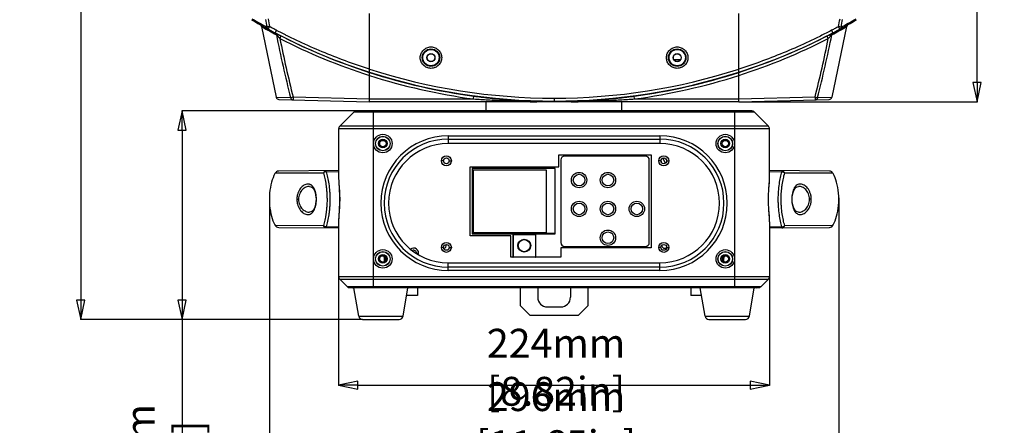
# Model space of a CAD drawing. Units: millimetres. Extents: x 716 to 2118, y 860 to 1812.
# Drawn here: x 716 to 1227, y 1184 to 1395 of the extents above; entities that cross this region are included whole.
import ezdxf

# ---------------------------------------------------------------- set-up
doc = ezdxf.new("R2010")
doc.units = ezdxf.units.MM
doc.header["$LTSCALE"] = 16.335
doc.header["$PDMODE"] = 3
doc.header["$PDSIZE"] = 0.3125
doc.layers.get('0').update_dxf_attribs({"linetype": 'CONTINUOUS'})
doc.layers.get('Defpoints').update_dxf_attribs({"linetype": 'CONTINUOUS'})
doc.styles.get("Standard").update_dxf_attribs({"font": 'SimSun Regular.ttf', "width": 0.8})
doc.dimstyles.new('DIMSTYLE_1', dxfattribs={"dimtxt": 15, "dimasz": 10, "dimexe": 0.18, "dimexo": 0.0625, "dimgap": 0.09, "dimtad": 1, "dimdec": 1, "dimdsep": 46, "dimtxsty": 'Standard', "dimblk": 'CLOSED', "dimcen": 0.09, "dimadec": 0, "dimazin": 0, "dimtp": 0.01, "dimtm": 0.01, "dimtfac": 1, "dimtdec": 1, "dimtofl": 0, "dimtmove": 0, "dimatfit": 3, "dimldrblk": 'CLOSED', "dimfxl": 1, "dimtolj": 1, "dimarcsym": 0})

# ---------------------------------------------------------------- blocks, each defined once
blk = doc.blocks.new('_CLOSED')
at = {"color": 0, "linetype": 'ByBlock'}
for p, q in [((0, 0), (-1, 0.214)), ((-1, 0.214), (-1, -0.214)), ((-1, -0.214), (0, 0)), ((-1, 0), (0, 0))]:
    blk.add_line(p, q, dxfattribs=at)
blk = doc.blocks.new('*D6')
at = {"color": 0, "lineweight": -2, "transparency": 16777216}
for p, q in [((1127.52, 1618.16), (1213.51, 1618.16)), ((1213.33, 1362.16), (1213.33, 1608.16)), ((1089.52, 1352.16), (1213.51, 1352.16))]:
    blk.add_line(p, q, dxfattribs=at)
at = {"layer": 'Defpoints', "color": 0, "transparency": 16777216}
for p in [(1127.45, 1618.16), (1213.33, 1618.16), (1089.45, 1352.16)]:
    blk.add_point(p, dxfattribs=at)
at = {"color": 0, "lineweight": -2, "transparency": 16777216, "xscale": 10, "yscale": 10, "zscale": 10}
for p, rotation in [((1213.33, 1618.16), 90), ((1213.33, 1352.16), 270)]:
    blk.add_blockref('_CLOSED', p, dxfattribs=dict(at, rotation=rotation))
at = {"color": 0, "transparency": 16777216, "insert": (1203.99, 1485.16), "char_height": 15, "attachment_point": 5, "rotation": 90}
blk.add_mtext('\\A1;266mm [10.47in]', dxfattribs=at)
blk = doc.blocks.new('*D7')
at = {"color": 0, "lineweight": -2, "transparency": 16777216}
for p, q in [((891.19, 1704.66), (747.22, 1704.66)), ((747.4, 1694.66), (747.4, 1248.96)), ((893.84, 1238.96), (747.22, 1238.96))]:
    blk.add_line(p, q, dxfattribs=at)
at = {"layer": 'Defpoints', "color": 0, "transparency": 16777216}
for p in [(891.25, 1704.66), (747.4, 1238.96), (893.9, 1238.96)]:
    blk.add_point(p, dxfattribs=at)
at = {"color": 0, "lineweight": -2, "transparency": 16777216, "xscale": 10, "yscale": 10, "zscale": 10}
for p, rotation in [((747.4, 1704.66), 90), ((747.4, 1238.96), 270)]:
    blk.add_blockref('_CLOSED', p, dxfattribs=dict(at, rotation=rotation))
at = {"color": 0, "transparency": 16777216, "insert": (738.06, 1471.81), "char_height": 15, "attachment_point": 5, "rotation": 90}
blk.add_mtext('\\A1;465.7mm [18.33in]', dxfattribs=at)
blk = doc.blocks.new('*D8')
at = {"color": 0, "lineweight": -2, "transparency": 16777216}
for p, q in [((904.59, 1347.46), (799.93, 1347.46)), ((800.11, 1337.46), (800.11, 1248.96)), ((893.84, 1238.96), (799.93, 1238.96)), ((800.11, 1238.96), (800.11, 1084.78))]:
    blk.add_line(p, q, dxfattribs=at)
at = {"layer": 'Defpoints', "color": 0, "transparency": 16777216}
for p in [(800.11, 1347.46), (904.66, 1347.46), (893.9, 1238.96)]:
    blk.add_point(p, dxfattribs=at)
at = {"color": 0, "lineweight": -2, "transparency": 16777216, "xscale": 10, "yscale": 10, "zscale": 10}
for p, rotation in [((800.11, 1347.46), 90), ((800.11, 1238.96), 270)]:
    blk.add_blockref('_CLOSED', p, dxfattribs=dict(at, rotation=rotation))
at = {"color": 0, "transparency": 16777216, "insert": (790.77, 1150.47), "char_height": 15, "attachment_point": 5, "rotation": 90}
blk.add_mtext('\\A1;108.5mm [4.27in]', dxfattribs=at)
blk = doc.blocks.new('*D11')
at = {"color": 0, "lineweight": -2, "transparency": 16777216}
for p, q in [((881.45, 1261.23), (881.45, 1204.56)), ((1105.45, 1261.23), (1105.45, 1204.56)), ((891.45, 1204.74), (1095.45, 1204.74))]:
    blk.add_line(p, q, dxfattribs=at)
at = {"layer": 'Defpoints', "color": 0, "transparency": 16777216}
for p in [(881.45, 1261.29), (1105.45, 1261.29), (1105.45, 1204.74)]:
    blk.add_point(p, dxfattribs=at)
at = {"color": 0, "lineweight": -2, "transparency": 16777216, "xscale": 10, "yscale": 10, "zscale": 10, "rotation": 180}
blk.add_blockref('_CLOSED', (881.45, 1204.74), dxfattribs=at)
at = {"color": 0, "lineweight": -2, "transparency": 16777216, "xscale": 10, "yscale": 10, "zscale": 10}
blk.add_blockref('_CLOSED', (1105.45, 1204.74), dxfattribs=at)
at = {"color": 0, "transparency": 16777216, "insert": (994.5, 1214.08), "char_height": 15, "attachment_point": 5}
blk.add_mtext('\\A1;224mm [8.82in]', dxfattribs=at)
blk = doc.blocks.new('*D12')
at = {"color": 0, "lineweight": -2, "transparency": 16777216}
for p, q in [((845.46, 1301.42), (845.46, 1176.77)), ((1141.43, 1302.23), (1141.43, 1176.77)), ((855.46, 1176.95), (1131.43, 1176.95))]:
    blk.add_line(p, q, dxfattribs=at)
at = {"layer": 'Defpoints', "color": 0, "transparency": 16777216}
for p in [(845.46, 1301.48), (1141.43, 1302.29), (1141.43, 1176.95)]:
    blk.add_point(p, dxfattribs=at)
at = {"color": 0, "lineweight": -2, "transparency": 16777216, "xscale": 10, "yscale": 10, "zscale": 10, "rotation": 180}
blk.add_blockref('_CLOSED', (845.46, 1176.95), dxfattribs=at)
at = {"color": 0, "lineweight": -2, "transparency": 16777216, "xscale": 10, "yscale": 10, "zscale": 10}
blk.add_blockref('_CLOSED', (1141.43, 1176.95), dxfattribs=at)
at = {"color": 0, "transparency": 16777216, "insert": (994.49, 1186.29), "char_height": 15, "attachment_point": 5}
blk.add_mtext('\\A1;296mm [11.65in]', dxfattribs=at)

msp = doc.modelspace()

# ---------------------------------------------------------------- linework, layer by layer
at = {"color": 7, "linetype": 'Continuous'}
for p, q in [((897.45, 1352.16), (897.45, 1398.07)), ((1089.45, 1352.16), (1089.45, 1398.07)), ((841.38, 1391.31), (841.93, 1391)), ((841.39, 1391.28), (849.03, 1354.55)), ((844.24, 1389.7), (844.6, 1389.5)), ((848.06, 1387.62), (848.18, 1387.55)), ((848.53, 1388.04), (849.04, 1387.77)), ((849.04, 1387.77), (849.81, 1387.37)), ((849.7, 1387.42), (849.8, 1387.37)), ((1137.1, 1387.37), (1137.36, 1387.51)), ((1137.11, 1387.37), (1137.21, 1387.42)), ((1137.36, 1387.51), (1137.87, 1387.77)), ((1137.87, 1387.77), (1138.38, 1388.04)), ((1145.52, 1391.28), (1137.88, 1354.55)), ((1138.73, 1387.55), (1138.85, 1387.62)), ((1142.31, 1389.51), (1142.69, 1389.72)), ((1144.99, 1391.01), (1145.53, 1391.31)), ((927.45, 1375.16), (927.35, 1375.16)), ((931.45, 1375.16), (931.55, 1375.16)), ((1055.45, 1375.16), (1055.35, 1375.16)), ((1059.08, 1374.06), (1055.83, 1374.06)), ((1059.45, 1375.16), (1059.55, 1375.16)), ((897.41, 1367.5), (897.45, 1367.49)), ((1089.45, 1367.49), (1089.5, 1367.5)), ((849.03, 1354.55), (856.46, 1354.36)), ((850.45, 1353.39), (897.45, 1352.16)), ((857.8, 1354.7), (897.45, 1353.66)), ((897.45, 1353.66), (951.59, 1353.66)), ((1089.45, 1352.16), (897.45, 1352.16)), ((951.59, 1353.66), (951.79, 1355.13)), ((958.2, 1347.46), (958.2, 1352.16)), ((984.53, 1352.24), (981.96, 1352.24)), ((993.45, 1354.08), (993.45, 1352.16)), ((1004.95, 1352.24), (1002.38, 1352.24)), ((1028.7, 1347.46), (1028.7, 1352.16)), ((1035.32, 1353.66), (1035.12, 1355.13)), ((1035.32, 1353.66), (1089.45, 1353.66)), ((1089.45, 1353.66), (1129.11, 1354.7)), ((1089.45, 1352.16), (1136.46, 1353.39)), ((1130.45, 1354.36), (1137.88, 1354.55)), ((889.34, 1346.84), (882.04, 1339.55)), ((1097.57, 1346.84), (889.34, 1346.84)), ((891.95, 1347.46), (890.69, 1347.43)), ((1096.22, 1347.43), (890.69, 1347.43)), ((890.7, 1347.43), (891.95, 1347.46)), ((891.95, 1347.46), (1094.95, 1347.46)), ((899.45, 1347.46), (899.45, 1255.46)), ((1087.45, 1255.46), (1087.45, 1347.46)), ((1094.95, 1347.46), (1096.21, 1347.43)), ((1094.95, 1347.46), (1096.22, 1347.43)), ((1097.57, 1346.84), (1104.87, 1339.55)), ((1105.45, 1338.13), (881.45, 1338.13)), ((881.45, 1338.13), (881.45, 1313.21)), ((1104.87, 1339.55), (882.04, 1339.55)), ((1105.45, 1313.18), (1105.45, 1338.13)), ((938.45, 1334.5), (1048.45, 1334.5)), ((938.45, 1334.5), (938.45, 1330.46)), ((938.45, 1332.77), (1048.45, 1332.77)), ((1048.45, 1334.5), (1048.45, 1330.46)), ((1048.45, 1330.46), (938.45, 1330.46)), ((935.95, 1321.46), (934.85, 1321.46)), ((938.95, 1321.46), (940.05, 1321.46)), ((995.95, 1324.66), (1043.95, 1324.66)), ((995.95, 1318.36), (995.95, 1324.66)), ((996.95, 1321.96), (996.95, 1278.96)), ((1040.95, 1323.96), (998.95, 1323.96)), ((1042.95, 1278.96), (1042.95, 1321.96)), ((1043.95, 1324.66), (1043.95, 1276.16)), ((1048.95, 1321.46), (1047.85, 1321.46)), ((1051.45, 1320.34), (1049.99, 1322.87)), ((1051.95, 1321.46), (1053.05, 1321.46)), ((848.72, 1315.3), (873.59, 1315.17)), ((881.45, 1316.38), (850.31, 1316.11)), ((875, 1315.83), (881.45, 1315.89)), ((949.75, 1318.36), (995.95, 1318.36)), ((949.75, 1282.46), (949.75, 1318.36)), ((993.95, 1317.46), (950.95, 1317.46)), ((950.95, 1317.46), (950.95, 1283.46)), ((989.45, 1316.66), (951.45, 1316.66)), ((951.45, 1316.66), (951.45, 1284.26)), ((989.45, 1284.26), (989.45, 1316.66)), ((993.95, 1283.46), (993.95, 1317.46)), ((1136.6, 1316.11), (1105.45, 1316.38)), ((1105.45, 1315.89), (1111.91, 1315.83)), ((1113.32, 1315.17), (1138.19, 1315.3)), ((866.34, 1308.17), (866.34, 1308.17)), ((1120.57, 1308.17), (1120.57, 1308.17)), ((859.77, 1301.46), (860.63, 1301.46)), ((869.91, 1301.46), (869.71, 1301.46)), ((1117, 1301.46), (1117.2, 1301.46)), ((1127.14, 1301.46), (1126.28, 1301.46)), ((866.34, 1294.75), (866.34, 1294.75)), ((881.45, 1289.74), (881.45, 1261.29)), ((1105.45, 1289.71), (1105.45, 1261.29)), ((1120.57, 1294.75), (1120.57, 1294.75)), ((873.59, 1287.75), (848.72, 1287.62)), ((850.31, 1286.81), (881.45, 1286.54)), ((881.45, 1287.03), (875, 1287.09)), ((1111.91, 1287.09), (1105.45, 1287.03)), ((1105.45, 1286.54), (1136.6, 1286.81)), ((1138.19, 1287.62), (1113.32, 1287.75)), ((970.95, 1282.46), (949.75, 1282.46)), ((950.95, 1283.78), (993.95, 1283.78)), ((950.95, 1283.46), (993.95, 1283.46)), ((951.45, 1284.26), (989.45, 1284.26)), ((970.95, 1271.36), (970.95, 1282.46)), ((971.95, 1283.16), (983.95, 1283.16)), ((971.95, 1283.16), (971.95, 1271.56)), ((983.75, 1283.36), (972.15, 1283.36)), ((972.15, 1283.36), (972.15, 1271.36)), ((983.75, 1283.36), (983.75, 1271.36)), ((983.95, 1271.56), (983.95, 1283.16)), ((935.95, 1276.46), (934.85, 1276.46)), ((938.95, 1276.46), (940.05, 1276.46)), ((1043.95, 1276.16), (996.95, 1276.16)), ((996.95, 1276.16), (996.95, 1271.36)), ((998.95, 1276.96), (1040.95, 1276.96)), ((1048.95, 1276.46), (1047.85, 1276.46)), ((1051.95, 1276.46), (1053.05, 1276.46)), ((905.34, 1269.96), (905.68, 1269.96)), ((905.34, 1269.08), (905.34, 1269.96)), ((905.68, 1269.96), (906.03, 1269.96)), ((905.68, 1269.38), (905.68, 1269.96)), ((921.95, 1273.46), (923.05, 1273.46)), ((996.95, 1271.36), (970.95, 1271.36)), ((971.95, 1271.56), (983.95, 1271.56)), ((1080.88, 1269.96), (1081.57, 1269.96)), ((1081.23, 1269.96), (1081.23, 1269.38)), ((1081.57, 1269.96), (1081.57, 1269.08)), ((938.45, 1268.46), (1048.45, 1268.46)), ((938.45, 1264.42), (938.45, 1268.46)), ((1048.45, 1266.15), (938.45, 1266.15)), ((1048.45, 1264.42), (938.45, 1264.42)), ((1048.45, 1264.42), (1048.45, 1268.46)), ((881.45, 1261.29), (1105.45, 1261.29)), ((885.84, 1256.08), (882.04, 1259.87)), ((882.04, 1259.87), (1104.87, 1259.87)), ((1101.07, 1256.08), (1104.87, 1259.87)), ((885.84, 1256.08), (1101.07, 1256.08)), ((887.19, 1255.49), (1099.72, 1255.49)), ((888.45, 1255.46), (887.19, 1255.49)), ((887.2, 1255.49), (888.45, 1255.46)), ((1098.45, 1255.46), (888.45, 1255.46)), ((891.93, 1240.63), (889.45, 1255.46)), ((891.93, 1240.63), (889.45, 1255.46)), ((914.98, 1240.63), (917.45, 1255.46)), ((914.98, 1240.63), (917.45, 1255.46)), ((922.45, 1255.46), (922.45, 1251.46)), ((975.95, 1245.96), (975.95, 1255.46)), ((984.95, 1255.46), (984.95, 1250.46)), ((1001.95, 1255.46), (1001.95, 1250.46)), ((1010.95, 1255.46), (1010.95, 1245.96)), ((1064.45, 1255.46), (1064.45, 1251.46)), ((1071.93, 1240.63), (1069.45, 1255.46)), ((1071.93, 1240.63), (1069.45, 1255.46)), ((1094.98, 1240.63), (1097.45, 1255.46)), ((1094.98, 1240.63), (1097.45, 1255.46)), ((1098.45, 1255.46), (1099.72, 1255.49)), ((1099.71, 1255.49), (1098.45, 1255.46)), ((922.45, 1251.46), (916.79, 1251.46)), ((1070.12, 1251.46), (1064.45, 1251.46)), ((975.95, 1245.96), (980.95, 1240.96)), ((989.95, 1245.46), (996.95, 1245.46)), ((1005.95, 1240.96), (1010.95, 1245.96)), ((891.93, 1240.63), (914.98, 1240.63)), ((893.9, 1238.96), (913.01, 1238.96)), ((1005.95, 1240.96), (980.95, 1240.96)), ((1071.93, 1240.63), (1094.98, 1240.63)), ((1073.9, 1238.96), (1093.01, 1238.96))]:
    msp.add_line(p, q, dxfattribs=at)
for points in [[(848.72, 1315.3), (848.39, 1314.81), (847.83, 1313.79), (847.36, 1312.69), (846.95, 1311.53), (846.59, 1310.31), (846.28, 1309.01), (846.01, 1307.64), (845.78, 1306.2), (845.61, 1304.67), (845.5, 1303.1), (845.46, 1301.48), (845.5, 1299.87), (845.61, 1298.29), (845.78, 1296.76), (846, 1295.31), (846.27, 1293.93), (846.58, 1292.64), (846.94, 1291.41), (847.35, 1290.25), (847.82, 1289.16), (848.38, 1288.13), (848.72, 1287.62)], [(850.31, 1316.11), (849.7, 1316.01), (849.14, 1315.72), (848.72, 1315.3)], [(1138.19, 1315.3), (1137.77, 1315.72), (1137.21, 1316.01), (1136.6, 1316.11)], [(1138.19, 1287.62), (1138.53, 1288.13), (1139.09, 1289.16), (1139.56, 1290.25), (1139.97, 1291.41), (1140.33, 1292.64), (1140.64, 1293.93), (1140.91, 1295.31), (1141.13, 1296.76), (1141.3, 1298.29), (1141.41, 1299.87), (1141.45, 1301.48), (1141.41, 1303.1), (1141.3, 1304.67), (1141.13, 1306.2), (1140.9, 1307.64), (1140.63, 1309.01), (1140.32, 1310.31), (1139.96, 1311.53), (1139.55, 1312.69), (1139.08, 1313.79), (1138.52, 1314.81), (1138.19, 1315.3)], [(881.45, 1313.21), (881.56, 1310.28), (881.8, 1306.78), (881.96, 1303.25), (881.96, 1299.71), (881.8, 1296.18), (881.56, 1292.68), (881.45, 1289.74)], [(1105.45, 1289.7), (1105.35, 1292.64), (1105.11, 1296.14), (1104.95, 1299.67), (1104.95, 1303.21), (1105.11, 1306.74), (1105.34, 1310.24), (1105.45, 1313.18)], [(866.34, 1308.17), (867.08, 1308.03), (867.76, 1307.62), (868.36, 1306.96), (868.85, 1306.08), (869.24, 1305.02), (869.51, 1303.84), (869.67, 1302.56), (869.71, 1301.46)], [(1117.2, 1301.46), (1117.24, 1302.54), (1117.4, 1303.82), (1117.67, 1305.01), (1118.05, 1306.07), (1118.55, 1306.95), (1119.14, 1307.62), (1119.82, 1308.03), (1120.57, 1308.17)], [(869.71, 1301.46), (869.67, 1300.38), (869.51, 1299.1), (869.24, 1297.91), (868.86, 1296.85), (868.36, 1295.97), (867.77, 1295.3), (867.09, 1294.89), (866.34, 1294.75)], [(1120.57, 1294.75), (1119.82, 1294.89), (1119.15, 1295.3), (1118.55, 1295.96), (1118.05, 1296.84), (1117.67, 1297.9), (1117.4, 1299.08), (1117.24, 1300.36), (1117.2, 1301.46)], [(848.72, 1287.62), (849.14, 1287.2), (849.7, 1286.91), (850.31, 1286.81)], [(1136.6, 1286.81), (1137.21, 1286.91), (1137.77, 1287.2), (1138.19, 1287.62)]]:
    msp.add_lwpolyline(points, dxfattribs=at)
for centre, radius in [((929.45, 1375.16), 4.57), ((929.45, 1375.16), 4.25), ((929.45, 1375.16), 2.1), ((929.45, 1375.16), 2), ((1057.45, 1375.16), 4.57), ((1057.45, 1375.16), 4.25), ((1057.45, 1375.16), 2.1), ((1057.45, 1375.16), 2), ((904.45, 1330.46), 4.82), ((904.45, 1330.46), 3.82), ((904.45, 1330.46), 3.75), ((904.45, 1330.46), 2.25), ((904.45, 1330.46), 1.65), ((1082.45, 1330.46), 4.82), ((1082.45, 1330.46), 3.82), ((1082.45, 1330.46), 3.75), ((1082.45, 1330.46), 2.25), ((1082.45, 1330.46), 1.65), ((937.45, 1321.46), 2.6), ((937.45, 1321.46), 1.5), ((1050.45, 1321.46), 2.6), ((1050.45, 1321.46), 1.5), ((1006.45, 1311.46), 4), ((1021.45, 1311.46), 4), ((1006.45, 1311.46), 3), ((1021.45, 1311.46), 3), ((1006.45, 1296.46), 4), ((1021.45, 1296.46), 4), ((1036.45, 1296.46), 4), ((1006.45, 1296.46), 3), ((1021.45, 1296.46), 3), ((1036.45, 1296.46), 3), ((1021.45, 1281.46), 4), ((977.95, 1277.36), 3.35), ((977.95, 1277.36), 3.15), ((1021.45, 1281.46), 3), ((904.45, 1270.46), 4.82), ((937.45, 1276.46), 2.6), ((937.45, 1276.46), 1.5), ((1050.45, 1276.46), 2.6), ((1050.45, 1276.46), 1.5), ((1082.45, 1270.46), 4.82), ((904.45, 1270.46), 3.82), ((904.45, 1270.46), 3.75), ((904.45, 1270.46), 2.25), ((904.45, 1270.46), 1.65), ((1082.45, 1270.46), 3.82), ((1082.45, 1270.46), 3.75), ((1082.45, 1270.46), 2.25), ((1082.45, 1270.46), 1.65)]:
    msp.add_circle(centre, radius, dxfattribs=at)
for centre, radius, start, end in [((993.45, 1662.77), 310.61, 239.5825, 242.4324), ((992.55, 1665.44), 311.93, 239.9604, 240.9137), ((839.91, 1391.04), 1.5, 10.3472, 60.5301), ((992.39, 1665.14), 311.58, 240.9126, 241.6086), ((1525.71, 1522.44), 694.03, 190.57563, 190.91441), ((1624.71, 1539.58), 793.11, 190.48006, 190.77587), ((993.45, 1662.77), 310.61, 297.5676, 300.4175), ((362.2, 1539.58), 793.11, 349.22413, 349.51994), ((461.2, 1522.44), 694.03, 349.08559, 349.42437), ((994.48, 1665.21), 311.67, 298.3915, 299.0868), ((1147, 1391.04), 1.5, 119.4699, 169.6528), ((994.16, 1665.78), 312.33, 299.0864, 300.0387), ((993.79, 1658.98), 308.02, 240.4611, 240.9541), ((994.22, 1659.75), 308.9, 241.0296, 241.7597), ((993.97, 1659.29), 308.37, 241.787, 241.9819), ((847.81, 1386.98), 1.28, 56.0458, 62.1556), ((988.29, 1654.49), 300.87, 242.3205, 242.5965), ((884, 1419.17), 47.42, 222.6214, 222.9165), ((1539.03, 1525.01), 703.58, 191.30712, 194.03695), ((1193.09, 2053.28), 749.19, 242.72782, 242.87893), ((989.97, 1657.88), 304.66, 242.6098, 252.3217), ((996.94, 1657.88), 304.66, 287.6783, 297.3902), ((447.88, 1525.01), 703.58, 345.96305, 348.69288), ((732.57, 2172.47), 883.19, 297.1324, 297.26059), ((998.48, 1654.75), 301.16, 297.4037, 297.6794), ((1090.98, 1430.2), 63.66, 317.1211, 317.3408), ((992.82, 1659.51), 308.63, 298.0181, 298.213), ((1139.1, 1386.98), 1.28, 117.8508, 123.9606), ((992.67, 1659.78), 308.93, 298.2404, 298.9708), ((992.97, 1659.26), 308.34, 299.0507, 299.5415), ((990.84, 1658.21), 306.84, 242.8693, 252.2812), ((1539.65, 1525), 702.8, 191.47936, 194.02366), ((990.9, 1658.37), 305.53, 242.8663, 252.1824), ((996.07, 1658.21), 306.83, 287.7187, 297.1307), ((996.01, 1658.37), 305.53, 287.8176, 297.1337), ((447.26, 1525), 702.8, 345.97633, 348.52063), ((874.75, 1633.38), 360.38, 316.4615, 316.7075), ((954.07, 1556.94), 250.23, 316.9939, 317.1878), ((993.41, 1666.08), 312, 252.0895, 270.0091), ((993.4, 1666.22), 313.65, 252.1874, 270.0099), ((993.45, 1664.08), 311.75, 252.0654, 262.3204), ((993.5, 1666.09), 312.01, 269.9912, 287.9102), ((993.51, 1666.24), 313.66, 269.9905, 287.8123), ((993.46, 1664.09), 311.75, 277.6796, 287.9346), ((993.43, 1664.18), 313.32, 252.1624, 262.3261), ((993.48, 1664.18), 313.33, 277.674, 287.8376), ((850.49, 1354.89), 1.5, 193.1537, 268.5), ((1136.42, 1354.89), 1.5, 271.5, 346.8463), ((890.75, 1345.43), 2, 91.5, 135), ((890.75, 1345.43), 2, 91.5756, 135), ((1096.16, 1345.43), 2, 45, 88.5), ((1096.16, 1345.43), 2, 45, 88.4244), ((883.45, 1338.13), 2, 135, 180), ((1103.45, 1338.13), 2, 0, 45), ((938.45, 1299.46), 35.04, 90, 270), ((938.45, 1299.46), 33.31, 90, 270), ((1048.45, 1299.46), 35.04, 270, 90), ((1048.45, 1299.46), 33.31, 270, 90), ((938.45, 1299.46), 31, 90, 270), ((1048.45, 1299.46), 31, 270, 90), ((998.95, 1321.96), 2, 90, 180), ((1040.95, 1321.96), 2, 0, 90), ((1042.97, 1319.45), 6.44, 18.5196, 20.6928), ((1042.95, 1319.46), 6.5, 8.7542, 21.0219), ((1042.95, 1319.44), 6.46, 9.5638, 18.5154), ((972.15, 1283.16), 0.2, 90, 180), ((983.75, 1283.16), 0.2, 0, 90), ((920.45, 1273.46), 2.6, 341.6523, 128.3588), ((920.45, 1273.46), 1.5, 354.7637, 115.3637), ((935.95, 1277.46), 1.5, 273.452, 18.9001), ((998.95, 1278.96), 2, 180, 270), ((1040.95, 1278.96), 2, 270, 0), ((1050.95, 1277.46), 1.5, 174.6122, 311.5265), ((972.15, 1271.56), 0.2, 180, 270), ((983.75, 1271.56), 0.2, 270, 0), ((883.45, 1261.29), 2, 180, 225), ((1103.45, 1261.29), 2, 315, 0), ((887.25, 1257.49), 2, 225, 268.5), ((887.25, 1257.49), 2, 225, 268.4244), ((1099.66, 1257.49), 2, 271.5, 315), ((1099.66, 1257.49), 2, 271.5756, 315), ((989.95, 1250.46), 5, 180, 270), ((996.95, 1250.46), 5, 270, 0), ((893.9, 1240.96), 2, 189.4623, 270), ((913.01, 1240.96), 2, 270, 350.5377), ((1073.9, 1240.96), 2, 189.4623, 270), ((1093.01, 1240.96), 2, 270, 350.5377)]:
    msp.add_arc(centre, radius, start, end, dxfattribs=at)
for points, knots in [([(845.58, 1391.29), (845.44, 1391.26), (844.99, 1391.18), (844.54, 1391.09), (844.24, 1391.03)], [0, 0, 0, 0, 0.3248, 1, 1, 1, 1]), ([(844.91, 1389.98), (844.73, 1390.08), (844.4, 1390.39), (844.26, 1390.81), (844.24, 1391.03)], [0, 0, 0, 0, 0.491932, 1, 1, 1, 1]), ([(844.91, 1389.98), (844.92, 1389.98), (844.92, 1389.99), (844.93, 1390.01), (844.94, 1390.04), (844.96, 1390.09), (844.98, 1390.14), (845.01, 1390.21), (845.05, 1390.29), (845.12, 1390.41), (845.21, 1390.58), (845.32, 1390.8), (845.44, 1391.04), (845.53, 1391.21), (845.58, 1391.29)], [0, 0, 0, 0, 0.004829, 0.019359, 0.043342, 0.07643, 0.118327, 0.168619, 0.226817, 0.292409, 0.443434, 0.61625, 0.804592, 1, 1, 1, 1]), ([(849.18, 1389.37), (848.88, 1389.53), (848.28, 1389.85), (847.08, 1390.48), (846.18, 1390.97), (845.58, 1391.29)], [0, 0, 0, 0, 0.249996, 0.499993, 1, 1, 1, 1]), ([(848.53, 1388.04), (848.52, 1388.05), (848.53, 1388.06), (848.53, 1388.08), (848.55, 1388.11), (848.57, 1388.15), (848.59, 1388.21), (848.64, 1388.31), (848.71, 1388.45), (848.81, 1388.65), (848.92, 1388.88), (849.05, 1389.12), (849.14, 1389.29), (849.18, 1389.37)], [0, 0, 0, 0, 0.005678, 0.020422, 0.044393, 0.077467, 0.119426, 0.169809, 0.29374, 0.444777, 0.617353, 0.805158, 1, 1, 1, 1]), ([(848.99, 1387.49), (848.94, 1387.6), (848.81, 1387.8), (848.62, 1387.97), (848.52, 1388.04)], [0, 0, 0, 0, 0.503269, 1, 1, 1, 1]), ([(897.45, 1369.18), (889.14, 1371.85), (876.84, 1376.38), (862.87, 1382.58), (856.48, 1385.67), (853.55, 1387.13), (852.09, 1387.87), (850.63, 1388.62), (849.66, 1389.12), (849.18, 1389.37)], [0, 0, 0, 0, 0.499932, 0.749955, 0.874975, 0.906231, 0.937487, 0.968743, 1, 1, 1, 1]), ([(849.85, 1386.26), (849.89, 1386.37), (849.94, 1386.59), (849.96, 1386.97), (849.89, 1387.25), (849.78, 1387.36)], [0, 0, 0, 0, 0.314597, 0.59107, 1, 1, 1, 1]), ([(1137.73, 1389.37), (1136.76, 1388.87), (1134.82, 1387.87), (1130.92, 1385.91), (1124.04, 1382.58), (1110.07, 1376.38), (1097.77, 1371.85), (1089.45, 1369.18)], [0, 0, 0, 0, 0.062513, 0.125024, 0.250045, 0.500068, 1, 1, 1, 1]), ([(1137.06, 1386.26), (1137.02, 1386.37), (1136.97, 1386.6), (1136.94, 1386.97), (1137.01, 1387.26), (1137.12, 1387.37)], [0, 0, 0, 0, 0.314858, 0.591389, 1, 1, 1, 1]), ([(1141.32, 1391.29), (1140.73, 1390.97), (1139.83, 1390.48), (1138.63, 1389.85), (1138.03, 1389.53), (1137.73, 1389.37)], [0, 0, 0, 0, 0.500007, 0.750004, 1, 1, 1, 1]), ([(1138.38, 1388.05), (1138.38, 1388.05), (1138.38, 1388.06), (1138.37, 1388.08), (1138.36, 1388.12), (1138.34, 1388.16), (1138.31, 1388.22), (1138.27, 1388.31), (1138.2, 1388.46), (1138.1, 1388.66), (1137.98, 1388.88), (1137.86, 1389.12), (1137.77, 1389.29), (1137.73, 1389.37)], [0, 0, 0, 0, 0.005921, 0.0209, 0.045056, 0.078262, 0.120297, 0.170704, 0.294556, 0.445386, 0.617699, 0.805267, 1, 1, 1, 1]), ([(1137.92, 1387.49), (1137.97, 1387.6), (1138.1, 1387.8), (1138.28, 1387.97), (1138.38, 1388.04)], [0, 0, 0, 0, 0.503265, 1, 1, 1, 1]), ([(1141.99, 1389.98), (1141.99, 1389.98), (1141.99, 1389.99), (1141.98, 1390.01), (1141.97, 1390.04), (1141.95, 1390.09), (1141.93, 1390.14), (1141.9, 1390.21), (1141.86, 1390.29), (1141.79, 1390.41), (1141.7, 1390.58), (1141.59, 1390.8), (1141.47, 1391.04), (1141.37, 1391.21), (1141.32, 1391.29)], [0, 0, 0, 0, 0.004829, 0.019359, 0.043342, 0.07643, 0.118327, 0.168619, 0.226817, 0.292409, 0.443434, 0.61625, 0.804592, 1, 1, 1, 1]), ([(1142.67, 1391.03), (1142.61, 1391.04), (1142.16, 1391.13), (1141.71, 1391.22), (1141.32, 1391.29)], [0, 0, 0, 0, 0.151182, 1, 1, 1, 1]), ([(1141.99, 1389.98), (1142.18, 1390.08), (1142.51, 1390.39), (1142.65, 1390.81), (1142.67, 1391.03)], [0, 0, 0, 0, 0.491932, 1, 1, 1, 1]), ([(849.27, 1386.88), (849.32, 1386.83), (849.51, 1386.62), (849.7, 1386.42), (849.85, 1386.26)], [0, 0, 0, 0, 0.226502, 1, 1, 1, 1]), ([(849.85, 1386.26), (849.94, 1386.17), (850.29, 1385.79), (850.65, 1385.42), (850.92, 1385.13)], [0, 0, 0, 0, 0.243219, 1, 1, 1, 1]), ([(850.92, 1385.13), (850.96, 1385.22), (851.04, 1385.39), (851.17, 1385.63), (851.28, 1385.86), (851.38, 1386.05), (851.45, 1386.2), (851.49, 1386.3), (851.52, 1386.35), (851.54, 1386.4), (851.55, 1386.43), (851.56, 1386.45), (851.56, 1386.47), (851.56, 1386.47)], [0, 0, 0, 0, 0.193481, 0.380085, 0.551791, 0.702411, 0.826471, 0.87714, 0.919541, 0.953212, 0.977923, 0.993521, 1, 1, 1, 1]), ([(1135.99, 1385.13), (1135.95, 1385.22), (1135.87, 1385.39), (1135.74, 1385.63), (1135.63, 1385.86), (1135.53, 1386.05), (1135.46, 1386.2), (1135.42, 1386.3), (1135.39, 1386.35), (1135.37, 1386.4), (1135.36, 1386.43), (1135.35, 1386.45), (1135.35, 1386.47), (1135.35, 1386.47)], [0, 0, 0, 0, 0.193479, 0.380081, 0.551787, 0.702406, 0.826467, 0.877137, 0.919538, 0.95321, 0.977922, 0.99352, 1, 1, 1, 1]), ([(923.88, 1375.17), (923.88, 1375.89), (924.18, 1377.36), (925.41, 1379.21), (927.27, 1380.45), (929.45, 1380.88), (931.64, 1380.45), (933.49, 1379.21), (934.73, 1377.36), (935.02, 1375.89), (935.03, 1375.17)], [0, 0, 0, 0, 0.125008, 0.249995, 0.374997, 0.499999, 0.625002, 0.750003, 0.874992, 1, 1, 1, 1]), ([(1051.88, 1375.17), (1051.88, 1375.89), (1052.18, 1377.36), (1053.41, 1379.21), (1055.27, 1380.45), (1057.45, 1380.88), (1059.64, 1380.45), (1061.49, 1379.21), (1062.73, 1377.36), (1063.02, 1375.89), (1063.03, 1375.17)], [0, 0, 0, 0, 0.125005, 0.249994, 0.374995, 0.499998, 0.625001, 0.750002, 0.874989, 1, 1, 1, 1]), ([(935.03, 1375.17), (935.03, 1374.44), (934.74, 1372.98), (933.5, 1371.12), (931.64, 1369.88), (929.45, 1369.45), (927.27, 1369.88), (925.41, 1371.12), (924.17, 1372.98), (923.88, 1374.44), (923.88, 1375.17)], [0, 0, 0, 0, 0.125008, 0.249995, 0.374997, 0.499999, 0.625002, 0.750003, 0.874992, 1, 1, 1, 1]), ([(1063.03, 1375.17), (1063.03, 1374.44), (1062.74, 1372.98), (1061.5, 1371.12), (1059.64, 1369.88), (1057.45, 1369.45), (1055.27, 1369.88), (1053.41, 1371.12), (1052.17, 1372.98), (1051.88, 1374.44), (1051.88, 1375.17)], [0, 0, 0, 0, 0.125005, 0.249994, 0.374995, 0.499998, 0.625001, 0.750002, 0.874989, 1, 1, 1, 1]), ([(856.46, 1354.36), (856.63, 1354.4), (857.08, 1354.52), (857.53, 1354.63), (857.8, 1354.7)], [0, 0, 0, 0, 0.383589, 1, 1, 1, 1]), ([(856.46, 1354.36), (856.5, 1354.2), (856.62, 1353.89), (856.93, 1353.52), (857.34, 1353.27), (857.65, 1353.2), (857.8, 1353.2)], [0, 0, 0, 0, 0.256032, 0.508123, 0.755339, 1, 1, 1, 1]), ([(857.8, 1354.7), (857.8, 1354.6), (857.8, 1354.41), (857.79, 1354.13), (857.79, 1353.88), (857.79, 1353.65), (857.79, 1353.49), (857.79, 1353.38), (857.79, 1353.32), (857.79, 1353.27), (857.8, 1353.23), (857.8, 1353.21), (857.8, 1353.2), (857.8, 1353.2)], [0, 0, 0, 0, 0.194464, 0.382223, 0.554968, 0.706271, 0.830446, 0.880912, 0.922917, 0.955988, 0.979902, 0.994527, 1, 1, 1, 1]), ([(951.59, 1353.66), (954.12, 1353.49), (959.17, 1353.17), (965.49, 1352.84), (970.54, 1352.62), (974.33, 1352.46), (977.49, 1352.35), (980.01, 1352.27), (981.27, 1352.23), (981.9, 1352.21)], [0, 0, 0, 0, 0.250233, 0.500391, 0.625429, 0.75043, 0.875366, 0.937776, 1, 1, 1, 1]), ([(951.79, 1355.13), (954.3, 1354.8), (959.33, 1354.17), (965.63, 1353.5), (970.67, 1353.05), (973.82, 1352.8), (976.34, 1352.62), (978.22, 1352.49), (980.09, 1352.37), (981.34, 1352.29), (981.96, 1352.24)], [0, 0, 0, 0, 0.250934, 0.501564, 0.626714, 0.751711, 0.814127, 0.876451, 0.93859, 1, 1, 1, 1]), ([(981.96, 1352.24), (982.17, 1352.23), (983.03, 1352.18), (983.89, 1352.16), (984.53, 1352.16)], [0, 0, 0, 0, 0.249335, 1, 1, 1, 1]), ([(993.45, 1352.24), (992.71, 1352.24), (989.73, 1352.24), (986.75, 1352.24), (984.53, 1352.24)], [0, 0, 0, 0, 0.251573, 1, 1, 1, 1]), ([(1002.38, 1352.24), (1001.64, 1352.24), (998.67, 1352.24), (995.69, 1352.24), (993.45, 1352.24)], [0, 0, 0, 0, 0.24779, 1, 1, 1, 1]), ([(1002.38, 1352.16), (1002.59, 1352.16), (1003.45, 1352.17), (1004.31, 1352.2), (1004.95, 1352.24)], [0, 0, 0, 0, 0.250778, 1, 1, 1, 1]), ([(1004.95, 1352.24), (1005.57, 1352.29), (1006.82, 1352.37), (1008.69, 1352.49), (1010.57, 1352.62), (1013.09, 1352.8), (1016.24, 1353.05), (1021.28, 1353.5), (1027.58, 1354.17), (1032.61, 1354.8), (1035.12, 1355.13)], [0, 0, 0, 0, 0.06141, 0.123549, 0.185873, 0.248289, 0.373286, 0.498436, 0.749066, 1, 1, 1, 1]), ([(1005.01, 1352.21), (1005.63, 1352.23), (1006.89, 1352.27), (1009.42, 1352.35), (1012.58, 1352.46), (1016.37, 1352.62), (1021.42, 1352.84), (1027.74, 1353.17), (1032.79, 1353.49), (1035.32, 1353.66)], [0, 0, 0, 0, 0.062224, 0.124634, 0.24957, 0.374571, 0.499609, 0.749767, 1, 1, 1, 1]), ([(1129.11, 1354.7), (1129.11, 1354.6), (1129.11, 1354.41), (1129.12, 1354.13), (1129.12, 1353.88), (1129.12, 1353.65), (1129.12, 1353.49), (1129.12, 1353.38), (1129.12, 1353.32), (1129.12, 1353.27), (1129.11, 1353.23), (1129.11, 1353.21), (1129.11, 1353.2), (1129.11, 1353.2)], [0, 0, 0, 0, 0.194464, 0.382223, 0.554968, 0.706271, 0.830446, 0.880912, 0.922917, 0.955988, 0.979902, 0.994527, 1, 1, 1, 1]), ([(1129.11, 1354.7), (1129.38, 1354.63), (1129.83, 1354.52), (1130.28, 1354.4), (1130.45, 1354.36)], [0, 0, 0, 0, 0.616411, 1, 1, 1, 1]), ([(1130.45, 1354.36), (1130.41, 1354.2), (1130.29, 1353.89), (1129.98, 1353.52), (1129.57, 1353.27), (1129.26, 1353.2), (1129.11, 1353.2)], [0, 0, 0, 0, 0.256032, 0.508123, 0.755339, 1, 1, 1, 1]), ([(875, 1316.32), (874.85, 1316.32), (874.55, 1316.26), (874.14, 1316.02), (873.8, 1315.64), (873.65, 1315.33), (873.59, 1315.17)], [0, 0, 0, 0, 0.229931, 0.470077, 0.726619, 1, 1, 1, 1]), ([(875, 1315.83), (874.87, 1315.81), (874.64, 1315.76), (874.32, 1315.65), (873.97, 1315.47), (873.73, 1315.3), (873.59, 1315.17)], [0, 0, 0, 0, 0.254115, 0.445361, 0.634714, 1, 1, 1, 1]), ([(875, 1315.83), (875, 1315.87), (875, 1315.94), (875, 1316.04), (875, 1316.12), (875, 1316.19), (875, 1316.24), (875, 1316.27), (875, 1316.29), (875, 1316.3), (875, 1316.32), (875, 1316.32), (875, 1316.32), (875, 1316.32)], [0, 0, 0, 0, 0.226216, 0.426506, 0.598863, 0.74168, 0.853964, 0.898361, 0.934799, 0.963226, 0.983596, 0.995862, 1, 1, 1, 1]), ([(875, 1315.83), (875.28, 1314.85), (875.82, 1312.75), (876.44, 1309.33), (876.76, 1306.21), (876.9, 1303.53), (876.95, 1301.46), (876.91, 1299.38), (876.79, 1297.34), (876.62, 1295.37), (876.32, 1292.93), (875.91, 1290.65), (875.4, 1288.54), (875.13, 1287.56), (875, 1287.09)], [0, 0, 0, 0, 0.104349, 0.224083, 0.357765, 0.428312, 0.500055, 0.571778, 0.642327, 0.710659, 0.775996, 0.895674, 0.949763, 1, 1, 1, 1]), ([(1111.91, 1287.09), (1111.63, 1288.06), (1111.09, 1290.17), (1110.47, 1293.59), (1110.15, 1296.71), (1110, 1299.39), (1109.95, 1302.15), (1110.08, 1305.52), (1110.47, 1309.33), (1111, 1312.27), (1111.51, 1314.38), (1111.78, 1315.36), (1111.91, 1315.83)], [0, 0, 0, 0, 0.104348, 0.224075, 0.35777, 0.428328, 0.50007, 0.642313, 0.775974, 0.895663, 0.94976, 1, 1, 1, 1]), ([(1111.91, 1316.32), (1111.91, 1316.32), (1111.91, 1316.32), (1111.91, 1316.32), (1111.91, 1316.3), (1111.91, 1316.29), (1111.91, 1316.27), (1111.91, 1316.24), (1111.91, 1316.19), (1111.91, 1316.12), (1111.91, 1316.04), (1111.91, 1315.94), (1111.91, 1315.87), (1111.91, 1315.83)], [0, 0, 0, 0, 0.004137, 0.016402, 0.036768, 0.065193, 0.101628, 0.146023, 0.2583, 0.401118, 0.573485, 0.773782, 1, 1, 1, 1]), ([(1111.91, 1316.32), (1112.06, 1316.32), (1112.36, 1316.26), (1112.77, 1316.02), (1113.11, 1315.64), (1113.26, 1315.33), (1113.32, 1315.17)], [0, 0, 0, 0, 0.22998, 0.470152, 0.726599, 1, 1, 1, 1]), ([(1111.91, 1315.83), (1112.17, 1315.79), (1112.69, 1315.64), (1113.13, 1315.34), (1113.32, 1315.17)], [0, 0, 0, 0, 0.508622, 1, 1, 1, 1]), ([(873.59, 1315.17), (873.84, 1314.22), (874.35, 1312.2), (874.82, 1309.56), (875.12, 1307.23), (875.29, 1305.36), (875.4, 1303.43), (875.46, 1300.81), (875.35, 1298.21), (875.12, 1295.68), (874.89, 1293.9), (874.61, 1292.21), (874.21, 1290.16), (873.84, 1288.69), (873.59, 1287.75)], [0, 0, 0, 0, 0.105416, 0.225388, 0.290561, 0.358594, 0.428749, 0.500054, 0.641459, 0.70951, 0.774663, 0.836431, 0.894597, 1, 1, 1, 1]), ([(881.45, 1313.21), (881.46, 1312.34), (881.54, 1310.51), (881.76, 1307.66), (881.96, 1304.63), (882.05, 1301.48), (881.96, 1298.33), (881.77, 1295.29), (881.54, 1292.45), (881.46, 1290.61), (881.45, 1289.74)], [0, 0, 0, 0, 0.11136, 0.233647, 0.364359, 0.499796, 0.635265, 0.766066, 0.888486, 1, 1, 1, 1]), ([(1105.45, 1289.71), (1105.45, 1290.58), (1105.37, 1292.41), (1105.15, 1295.25), (1104.95, 1298.29), (1104.86, 1301.44), (1104.94, 1304.59), (1105.14, 1307.62), (1105.37, 1310.47), (1105.45, 1312.31), (1105.45, 1313.18)], [0, 0, 0, 0, 0.111355, 0.23364, 0.364352, 0.499789, 0.63526, 0.766063, 0.888485, 1, 1, 1, 1]), ([(1113.32, 1287.75), (1113.07, 1288.69), (1112.56, 1290.72), (1111.97, 1293.98), (1111.65, 1296.96), (1111.51, 1299.49), (1111.45, 1302.11), (1111.56, 1304.71), (1111.79, 1307.23), (1112.09, 1309.56), (1112.57, 1312.2), (1113.07, 1314.23), (1113.32, 1315.17)], [0, 0, 0, 0, 0.10542, 0.225393, 0.358593, 0.428752, 0.500062, 0.641469, 0.709503, 0.774666, 0.894594, 1, 1, 1, 1]), ([(869.91, 1301.46), (869.91, 1302.02), (869.85, 1303.12), (869.61, 1304.7), (869.21, 1306.12), (868.66, 1307.32), (867.98, 1308.28), (867.3, 1308.85), (866.72, 1309.15), (866.13, 1309.35), (865.34, 1309.43), (864.37, 1309.25), (863.41, 1308.82), (862.49, 1308.14), (861.63, 1307.22), (861.01, 1306.27), (860.58, 1305.41), (860.3, 1304.69), (860.07, 1303.93), (859.93, 1303.27), (859.85, 1302.72), (859.78, 1302.16), (859.76, 1301.74), (859.77, 1301.46)], [0, 0, 0, 0, 0.08132, 0.159177, 0.230765, 0.294459, 0.350203, 0.399443, 0.422489, 0.444945, 0.489499, 0.535844, 0.585842, 0.640687, 0.701162, 0.767733, 0.803391, 0.840562, 0.879041, 0.918642, 0.938805, 0.959157, 1, 1, 1, 1]), ([(866.34, 1308.17), (866.03, 1308.18), (865.38, 1308.11), (864.43, 1307.79), (863.5, 1307.26), (862.62, 1306.51), (861.82, 1305.54), (861.17, 1304.35), (860.74, 1302.96), (860.63, 1301.97), (860.63, 1301.46)], [0, 0, 0, 0, 0.096808, 0.198854, 0.30807, 0.426016, 0.554101, 0.693286, 0.843102, 1, 1, 1, 1]), ([(1127.14, 1301.46), (1127.14, 1301.74), (1127.12, 1302.3), (1126.98, 1303.39), (1126.65, 1304.68), (1126.04, 1306.06), (1125.28, 1307.21), (1124.42, 1308.14), (1123.5, 1308.82), (1122.54, 1309.25), (1121.57, 1309.43), (1120.62, 1309.34), (1119.73, 1308.95), (1118.93, 1308.28), (1118.25, 1307.32), (1117.7, 1306.12), (1117.3, 1304.7), (1117.05, 1303.12), (1117, 1302.02), (1117, 1301.46)], [0, 0, 0, 0, 0.040875, 0.081336, 0.159384, 0.232083, 0.298666, 0.35915, 0.413996, 0.464037, 0.51043, 0.555008, 0.600408, 0.649671, 0.705436, 0.769141, 0.840753, 0.91864, 1, 1, 1, 1]), ([(1126.28, 1301.46), (1126.28, 1301.97), (1126.17, 1302.96), (1125.74, 1304.35), (1125.08, 1305.54), (1124.29, 1306.51), (1123.41, 1307.26), (1122.48, 1307.79), (1121.53, 1308.11), (1120.88, 1308.18), (1120.57, 1308.17)], [0, 0, 0, 0, 0.156903, 0.306706, 0.445877, 0.573958, 0.691905, 0.801127, 0.903183, 1, 1, 1, 1]), ([(859.77, 1301.46), (859.77, 1301.18), (859.79, 1300.62), (859.93, 1299.53), (860.26, 1298.24), (860.87, 1296.86), (861.62, 1295.71), (862.49, 1294.78), (863.41, 1294.1), (864.37, 1293.67), (865.33, 1293.49), (866.28, 1293.58), (867.18, 1293.96), (867.98, 1294.64), (868.66, 1295.6), (869.21, 1296.8), (869.61, 1298.22), (869.85, 1299.8), (869.91, 1300.9), (869.91, 1301.46)], [0, 0, 0, 0, 0.040874, 0.081337, 0.15938, 0.232089, 0.298674, 0.35915, 0.41399, 0.464033, 0.510428, 0.555005, 0.600403, 0.649671, 0.705431, 0.769154, 0.84076, 0.918643, 1, 1, 1, 1]), ([(860.63, 1301.46), (860.63, 1300.95), (860.74, 1299.96), (861.17, 1298.57), (861.82, 1297.38), (862.62, 1296.41), (863.5, 1295.66), (864.43, 1295.13), (865.38, 1294.81), (866.03, 1294.74), (866.34, 1294.75)], [0, 0, 0, 0, 0.156907, 0.306712, 0.445884, 0.573966, 0.691908, 0.801124, 0.903181, 1, 1, 1, 1]), ([(1117, 1301.46), (1117, 1300.9), (1117.06, 1299.8), (1117.3, 1298.22), (1117.7, 1296.8), (1118.24, 1295.6), (1118.93, 1294.64), (1119.73, 1293.97), (1120.62, 1293.58), (1121.57, 1293.49), (1122.54, 1293.67), (1123.5, 1294.1), (1124.42, 1294.78), (1125.28, 1295.7), (1125.9, 1296.65), (1126.33, 1297.51), (1126.61, 1298.22), (1126.84, 1298.99), (1126.98, 1299.65), (1127.06, 1300.2), (1127.13, 1300.75), (1127.15, 1301.18), (1127.14, 1301.46)], [0, 0, 0, 0, 0.08133, 0.159194, 0.230791, 0.294498, 0.350246, 0.399489, 0.444868, 0.489423, 0.535782, 0.5858, 0.640649, 0.701127, 0.767705, 0.803367, 0.840544, 0.87903, 0.918634, 0.938799, 0.959152, 1, 1, 1, 1]), ([(1120.57, 1294.75), (1120.88, 1294.74), (1121.53, 1294.81), (1122.48, 1295.13), (1123.41, 1295.66), (1124.29, 1296.41), (1125.08, 1297.38), (1125.74, 1298.57), (1126.17, 1299.96), (1126.28, 1300.95), (1126.28, 1301.46)], [0, 0, 0, 0, 0.096812, 0.198861, 0.308076, 0.42602, 0.554107, 0.69329, 0.843104, 1, 1, 1, 1]), ([(875, 1286.59), (874.85, 1286.6), (874.55, 1286.66), (874.14, 1286.9), (873.8, 1287.28), (873.65, 1287.59), (873.59, 1287.75)], [0, 0, 0, 0, 0.22998, 0.470153, 0.7266, 1, 1, 1, 1]), ([(875, 1287.09), (874.74, 1287.13), (874.22, 1287.28), (873.78, 1287.58), (873.59, 1287.75)], [0, 0, 0, 0, 0.508623, 1, 1, 1, 1]), ([(875, 1286.59), (875, 1286.59), (875, 1286.6), (875, 1286.6), (875, 1286.61), (875, 1286.63), (875, 1286.65), (875, 1286.68), (875, 1286.73), (875, 1286.8), (875, 1286.88), (875, 1286.98), (875, 1287.05), (875, 1287.09)], [0, 0, 0, 0, 0.004137, 0.016402, 0.036768, 0.065193, 0.101628, 0.146023, 0.2583, 0.401118, 0.573485, 0.773782, 1, 1, 1, 1]), ([(1111.91, 1287.09), (1112.04, 1287.11), (1112.27, 1287.16), (1112.59, 1287.27), (1112.94, 1287.45), (1113.18, 1287.62), (1113.32, 1287.75)], [0, 0, 0, 0, 0.254117, 0.445364, 0.634717, 1, 1, 1, 1]), ([(1111.91, 1286.59), (1112.06, 1286.6), (1112.36, 1286.66), (1112.77, 1286.9), (1113.11, 1287.28), (1113.26, 1287.59), (1113.32, 1287.75)], [0, 0, 0, 0, 0.229935, 0.470082, 0.726623, 1, 1, 1, 1]), ([(1111.91, 1287.09), (1111.91, 1287.05), (1111.91, 1286.98), (1111.91, 1286.88), (1111.91, 1286.8), (1111.91, 1286.73), (1111.91, 1286.68), (1111.91, 1286.65), (1111.91, 1286.63), (1111.91, 1286.61), (1111.91, 1286.6), (1111.91, 1286.6), (1111.91, 1286.59), (1111.91, 1286.59)], [0, 0, 0, 0, 0.226216, 0.426506, 0.598863, 0.74168, 0.853964, 0.898361, 0.934799, 0.963226, 0.983596, 0.995862, 1, 1, 1, 1]), ([(905.34, 1269.96), (905.34, 1270.14), (905.33, 1270.5), (905.25, 1271.03), (905.11, 1271.56), (904.98, 1271.89), (904.9, 1272.05)], [0, 0, 0, 0, 0.251397, 0.502201, 0.751797, 1, 1, 1, 1]), ([(905.68, 1269.96), (905.68, 1270.28), (905.62, 1270.93), (905.45, 1271.56), (905.32, 1271.85)], [0, 0, 0, 0, 0.502203, 1, 1, 1, 1]), ([(1081.59, 1271.85), (1081.46, 1271.56), (1081.28, 1270.93), (1081.23, 1270.28), (1081.23, 1269.96)], [0, 0, 0, 0, 0.497799, 1, 1, 1, 1]), ([(1082.01, 1272.05), (1081.93, 1271.89), (1081.8, 1271.56), (1081.66, 1271.03), (1081.58, 1270.5), (1081.57, 1270.14), (1081.57, 1269.96)], [0, 0, 0, 0, 0.248204, 0.4978, 0.748603, 1, 1, 1, 1])]:
    msp.add_open_spline(points, degree=3, knots=knots, dxfattribs=at)
for points in [[(849.11, 1387.06), (849.09, 1387.2), (849.05, 1387.35), (848.99, 1387.49)], [(849.78, 1387.36), (849.76, 1387.39), (849.73, 1387.41), (849.7, 1387.42)], [(1137.12, 1387.37), (1137.15, 1387.39), (1137.18, 1387.41), (1137.21, 1387.43)], [(1137.8, 1387.06), (1137.82, 1387.2), (1137.86, 1387.35), (1137.92, 1387.49)], [(981.9, 1352.21), (981.92, 1352.22), (981.94, 1352.23), (981.96, 1352.24)], [(981.9, 1352.21), (982.78, 1352.17), (983.66, 1352.16), (984.53, 1352.16)], [(1002.38, 1352.16), (1003.25, 1352.16), (1004.13, 1352.17), (1005.01, 1352.21)], [(1005.01, 1352.21), (1004.99, 1352.22), (1004.97, 1352.23), (1004.95, 1352.24)]]:
    msp.add_open_spline(points, degree=3, dxfattribs=at)

# ---------------------------------------------------------------- dimensions: what is measured, and where the dimension line sits
at = {"color": 3}
for base, p1, p2, picture, middle in [((747.4, 1238.96), (891.25, 1704.66), (893.9, 1238.96), '*D7', (738.06, 1471.81)), ((1213.33, 1618.16), (1089.45, 1352.16), (1127.45, 1618.16), '*D6', (1203.99, 1485.16))]:
    dim = msp.add_linear_dim(base=base, p1=p1, p2=p2, angle=90, dimstyle='DIMSTYLE_1', override={"dimpost": 'mm'}, dxfattribs=at)
    dim.commit()
    dim.dimension.update_dxf_attribs({"geometry": picture, "text_midpoint": middle})
dim = msp.add_linear_dim(base=(800.11, 1347.46), p1=(893.9, 1238.96), p2=(904.66, 1347.46), angle=90, dimstyle='DIMSTYLE_1', override={"dimpost": 'mm'}, dxfattribs=at)
dim.commit()
dim.dimension.update_dxf_attribs({"geometry": '*D8', "text_midpoint": (800.11, 1150.47), "dimtype": 160})
for base, p1, p2, picture, middle in [((1141.43, 1176.95), (845.46, 1301.48), (1141.43, 1302.29), '*D12', (994.49, 1176.95)), ((1105.45, 1204.74), (881.45, 1261.29), (1105.45, 1261.29), '*D11', (994.5, 1204.74))]:
    dim = msp.add_linear_dim(base=base, p1=p1, p2=p2, dimstyle='DIMSTYLE_1', override={"dimpost": 'mm'}, dxfattribs=at)
    dim.commit()
    dim.dimension.update_dxf_attribs({"geometry": picture, "text_midpoint": middle, "dimtype": 160})

doc.saveas('drawing.dxf')
